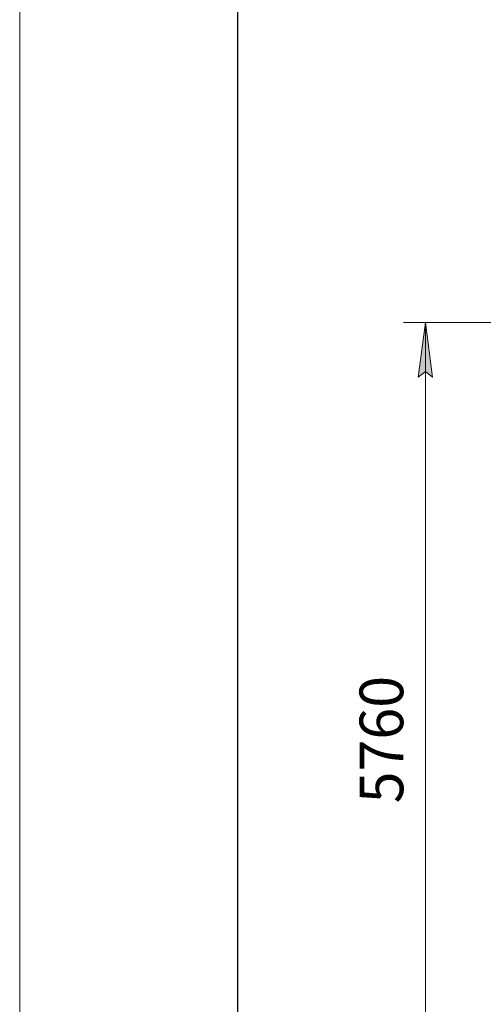
# Model space of a CAD drawing. Units: millimetres. Extents: x -15 to 45992, y -11 to 31500.
# Drawn here: x 0 to 3188, y 19466 to 26241 of the extents above; entities that cross this region are included whole.
import ezdxf

# ---------------------------------------------------------------- set-up
doc = ezdxf.new("R2010")
doc.units = ezdxf.units.MM
doc.linetypes.add('K5LT_BASIC', pattern=[0])
doc.linetypes.add('K5LT_THIN', pattern=[0])
doc.layers.add('DIM', color=6, linetype='Continuous', true_color=0xff00ff)
doc.layers.add('FOR', color=7, linetype='Continuous', true_color=0xffffff)
doc.styles.add('KTEXTSTYLE', font='GOST_A.TTF', dxfattribs={"width": 0.96, "height": 5})

msp = doc.modelspace()

# ---------------------------------------------------------------- hatches: boundary and pattern name
at = {"layer": 'DIM'}
msp.add_hatch(color=7, dxfattribs=at).paths.add_polyline_path([(2839.1, 23782.4), (2789.7, 24157.4), (2740.3, 23782.4), (2789.7, 23819.9)])

# ---------------------------------------------------------------- linework, layer by layer
at = {"layer": 'DIM', "color": 7, "linetype": 'K5LT_THIN', "lineweight": 18}
for p, q in [((4528.4, 24157.4), (2639.7, 24157.4)), ((2740.3, 23782.4), (2789.7, 24157.4)), ((2789.7, 24157.4), (2839.1, 23782.4)), ((2789.7, 18397.4), (2789.7, 24157.4)), ((2789.7, 23819.9), (2740.3, 23782.4)), ((2839.1, 23782.4), (2789.7, 23819.9))]:
    msp.add_line(p, q, dxfattribs=at)
at = {"layer": 'FOR', "color": 7, "linetype": 'K5LT_THIN', "lineweight": 18}
msp.add_line((0, 0), (0, 31500), dxfattribs=at)
at = {"layer": 'FOR', "color": 150, "linetype": 'K5LT_BASIC', "lineweight": 30, "true_color": 0x0080ff}
msp.add_line((1500, 375), (1500, 31125), dxfattribs=at)

# ---------------------------------------------------------------- texts
at = {"layer": 'DIM', "color": 7, "style": 'KTEXTSTYLE', "oblique": 15, "width": 0.965}
msp.add_text('5760', height=300, rotation=90, dxfattribs=at).set_placement((2637.1, 20848.9))

doc.saveas('drawing.dxf')
